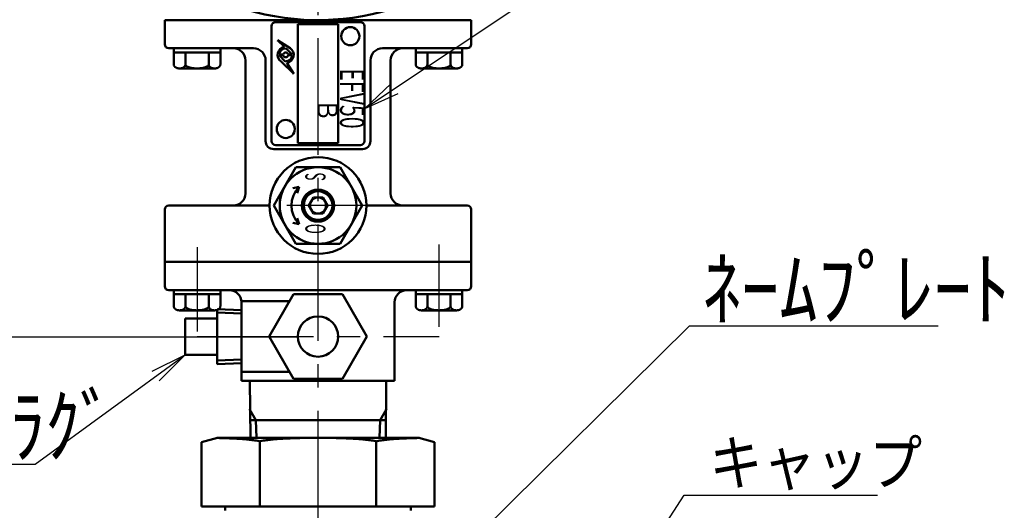
# Model space of a CAD drawing. Units: millimetres. Extents: x 0 to 2127, y -2 to 1485.
# Drawn here: x 257 to 501, y 958 to 1080 of the extents above; entities that cross this region are included whole.
import ezdxf

# ---------------------------------------------------------------- set-up
doc = ezdxf.new("R2010")
doc.units = ezdxf.units.MM
doc.header["$LTSCALE"] = 0.909449
doc.linetypes.add('CENTER', pattern=[50.8, 31.75, -6.35, 6.35, -6.35])
doc.linetypes.add('PHANTOM', pattern=[63.5, 31.75, -6.35, 6.35, -6.35, 6.35, -6.35])
for name, color, linetype in [('NoLayerName_001', 7, 'Continuous'), ('NoLayerName_002', 7, 'Continuous'), ('NoLayerName_004', 7, 'Continuous'), ('NoLayerName_005', 7, 'Continuous'), ('NoLayerName_006', 7, 'Continuous'), ('NoLayerName_012', 7, 'Continuous'), ('NoLayerName_016', 7, 'Continuous'), ('NoLayerName_017', 7, 'Continuous'), ('NoLayerName_026', 7, 'Continuous'), ('NoLayerName_027', 7, 'Continuous'), ('NoLayerName_029', 7, 'Continuous')]:
    doc.layers.add(name, color=color, linetype=linetype)
doc.styles.get("Standard").update_dxf_attribs({"font": 'txt', "bigfont": 'extfont2'})
doc.dimstyles.get("Standard").update_dxf_attribs({"dimtxt": 2.5, "dimasz": 2.5, "dimexe": 1.25, "dimexo": 0.625, "dimtad": 1, "dimzin": 0, "dimdsep": 46, "dimtxsty": 'Standard', "dimcen": 2.5, "dimadec": 0, "dimazin": 0, "dimtfac": 0.75, "dimtmove": 0, "dimatfit": 3, "dimfxl": 1, "dimarcsym": 0})

# ---------------------------------------------------------------- blocks, each defined once
blk = doc.blocks.new('*D9')
at = {"layer": 'Defpoints', "color": 0}
for p in [(169.61, 1263.13), (330.84, 1263.13), (312.39, 684.14)]:
    blk.add_point(p, dxfattribs=at)
at = {"layer": 'NoLayerName_005', "color": 0, "linetype": 'Continuous', "lineweight": 25}
for p, q in [((325.84, 1263.13), (164.61, 1263.13)), ((169.61, 684.14), (169.61, 1263.13)), ((307.39, 684.14), (164.61, 684.14))]:
    blk.add_line(p, q, dxfattribs=at)
at = {"layer": 'NoLayerName_005', "color": 0, "lineweight": 25, "insert": (158.49, 973.64), "char_height": 12, "attachment_point": 5, "rotation": 90}
blk.add_mtext('579 ±6', dxfattribs=at)
blk = doc.blocks.new('_NONE')
blk = doc.blocks.new('*D10')
at = {"layer": 'Defpoints', "color": 0}
for p in [(330.84, 1263.13), (204.53, 1001.13), (330.84, 1001.13)]:
    blk.add_point(p, dxfattribs=at)
at = {"layer": 'NoLayerName_005', "color": 0, "linetype": 'Continuous', "lineweight": 25}
for p, q in [((325.84, 1263.13), (199.53, 1263.13)), ((204.53, 1263.13), (204.53, 1001.13)), ((325.84, 1001.13), (199.53, 1001.13))]:
    blk.add_line(p, q, dxfattribs=at)
at = {"layer": 'NoLayerName_005', "color": 0, "lineweight": 25, "insert": (193.4, 1132.13), "char_height": 12, "attachment_point": 5, "rotation": 90}
blk.add_mtext('(262)', dxfattribs=at)

msp = doc.modelspace()

# ---------------------------------------------------------------- linework, layer by layer
at = {"layer": 'NoLayerName_002', "color": 2, "linetype": 'Continuous', "lineweight": 50}
for p, q in [((292.8387, 1079.7449), (292.8387, 1073.7449)), ((368.8387, 1079.7449), (292.8387, 1079.7449)), ((368.6398, 1079.7449), (293.0398, 1079.7449)), ((303.2025, 1079.7449), (330.8387, 1079.7449)), ((368.8387, 1079.7449), (368.8387, 1073.7449)), ((322.5297, 1073.0892), (320.8127, 1074.8062)), ((323.9071, 1072.7834), (320.8127, 1074.8062)), ((314.8387, 1072.7449), (293.8387, 1072.7449)), ((295.0652, 1072.7449), (295.0652, 1068.7449)), ((306.6122, 1072.7449), (306.6122, 1068.7449)), ((324.4096, 1071.2093), (322.9127, 1072.7062)), ((346.8387, 1072.7449), (366.6122, 1072.7449)), ((351.8387, 1072.7449), (367.8387, 1072.7449)), ((355.0652, 1072.7449), (355.0652, 1068.7449)), ((366.6122, 1072.7449), (366.6122, 1068.7449)), ((295.0652, 1071.7449), (306.6122, 1071.7449)), ((297.9519, 1071.7449), (297.9519, 1068.7449)), ((303.7254, 1071.7449), (303.7254, 1068.7449)), ((312.8387, 1036.7449), (312.8387, 1069.7449)), ((322.2211, 1071.2093), (321.2158, 1071.2093)), ((321.2158, 1071.0093), (322.7127, 1069.5124)), ((322.2211, 1071.0093), (321.2158, 1071.0093)), ((324.4096, 1071.2093), (323.4043, 1071.2093)), ((324.4096, 1071.0093), (323.4043, 1071.0093)), ((348.8387, 1036.7449), (348.8387, 1069.7449)), ((355.0652, 1071.7449), (366.6122, 1071.7449)), ((357.9519, 1071.7449), (357.9519, 1068.7449)), ((363.7254, 1071.7449), (363.7254, 1068.7449)), ((296.5086, 1067.7449), (305.1688, 1067.7449)), ((321.7184, 1069.4353), (324.8127, 1066.4124)), ((323.0957, 1069.1294), (324.8127, 1066.4124)), ((356.5086, 1067.7449), (365.1688, 1067.7449)), ((325.3539, 1043.2449), (319.869, 1033.7449)), ((330.8387, 1043.2449), (325.3539, 1043.2449)), ((330.8387, 1043.2449), (336.3235, 1043.2449)), ((336.3235, 1043.2449), (341.8083, 1033.7449)), ((326.1865, 1038.397), (324.5837, 1038.0154)), ((326.1865, 1038.397), (325.6248, 1036.8482)), ((328.5293, 1033.7449), (329.684, 1035.7449)), ((329.684, 1035.7449), (331.9934, 1035.7449)), ((333.1481, 1033.7449), (331.9934, 1035.7449)), ((318.8387, 1033.7449), (293.8387, 1033.7449)), ((325.3539, 1024.2449), (319.869, 1033.7449)), ((328.5293, 1033.7449), (329.684, 1031.7449)), ((333.1481, 1033.7449), (331.9934, 1031.7449)), ((336.3235, 1024.2449), (341.8083, 1033.7449)), ((342.8387, 1033.7449), (367.8387, 1033.7449)), ((292.8387, 1019.7449), (292.8387, 1032.7449)), ((326.1865, 1029.0927), (325.6248, 1030.6416)), ((329.684, 1031.7449), (331.9934, 1031.7449)), ((368.8387, 1019.7449), (368.8387, 1032.7449)), ((326.1865, 1029.0927), (324.5837, 1029.4743)), ((330.8387, 1024.2449), (325.3539, 1024.2449)), ((330.8387, 1024.2449), (336.3235, 1024.2449)), ((292.8387, 1013.7449), (292.8387, 1019.7449)), ((368.8387, 1019.7449), (292.8387, 1019.7449)), ((368.8387, 1019.7449), (292.8387, 1019.7449)), ((368.8398, 1019.7449), (292.8398, 1019.7449)), ((368.6387, 1019.7449), (293.0387, 1019.7449)), ((366.8387, 1019.7449), (294.8387, 1019.7449)), ((368.8387, 1013.7449), (368.8387, 1019.7449)), ((293.8387, 1012.7449), (330.8387, 1012.7449)), ((295.0652, 1012.7449), (295.0652, 1008.7449)), ((295.0652, 1011.7449), (306.6122, 1011.7449)), ((297.9519, 1011.7449), (297.9519, 1008.7449)), ((303.7254, 1011.7449), (303.7254, 1008.7449)), ((306.6122, 1012.7449), (306.6122, 1008.7449)), ((318.7143, 1001.2449), (324.7765, 1011.7449)), ((324.7765, 1011.7449), (336.9009, 1011.7449)), ((367.8387, 1012.7449), (330.8387, 1012.7449)), ((342.963, 1001.2449), (336.9009, 1011.7449)), ((355.0652, 1012.7449), (366.6122, 1012.7449)), ((355.0652, 1012.7449), (355.0652, 1008.7449)), ((366.6122, 1011.7449), (355.0652, 1011.7449)), ((357.9519, 1011.7449), (357.9519, 1008.7449)), ((363.7254, 1011.7449), (363.7254, 1008.7449)), ((366.6122, 1012.7449), (366.6122, 1008.7449)), ((311.8387, 1009.9949), (323.7662, 1009.9949)), ((311.8387, 992.4949), (311.8387, 1009.9949)), ((311.8387, 990.2449), (311.8387, 1009.7449)), ((349.8387, 990.2449), (349.8387, 1009.7449)), ((296.5086, 1007.7449), (305.1688, 1007.7449)), ((311.8387, 1007.8237), (305.8487, 1008.0541)), ((305.8487, 994.4356), (305.8487, 1008.0541)), ((311.8487, 1006.9673), (305.8487, 1007.1981)), ((365.1688, 1007.7449), (356.5086, 1007.7449)), ((297.8487, 996.7449), (297.8487, 1005.7449)), ((305.8487, 1005.7449), (297.8487, 1005.7449)), ((324.7765, 990.7449), (318.7143, 1001.2449)), ((336.9009, 990.7449), (342.963, 1001.2449)), ((305.8487, 996.7449), (297.8487, 996.7449)), ((311.8387, 995.5221), (305.8487, 995.2917)), ((311.8387, 994.666), (305.8487, 994.4356)), ((323.7662, 992.4949), (311.8387, 992.4949)), ((349.8387, 990.2449), (311.8387, 990.2449)), ((313.9408, 990.2449), (314.058, 976.1349)), ((324.7765, 990.7449), (336.9009, 990.7449)), ((347.7366, 990.2449), (347.6194, 976.1349)), ((347.6583, 980.5349), (314.0191, 980.5349)), ((301.9712, 975.0886), (305.876, 976.1349)), ((301.9712, 975.0886), (301.9712, 959.1249)), ((355.8014, 976.1349), (305.876, 976.1349)), ((316.4049, 975.0886), (316.4049, 959.1249)), ((345.2724, 975.0886), (345.2724, 959.1249)), ((355.8014, 976.1349), (359.7062, 975.0886)), ((359.7062, 975.0886), (359.7062, 959.1249)), ((301.9712, 959.1249), (359.7062, 959.1249)), ((307.8387, 958.1249), (307.8387, 959.1249)), ((353.8387, 958.1249), (353.8387, 959.1249))]:
    msp.add_line(p, q, dxfattribs=at)
for centre, radius in [((338.8387, 1075.7449), 2.25), ((322.8387, 1052.7449), 2.25), ((330.8387, 1033.7449), 12), ((330.8387, 1033.7449), 9.5), ((330.8387, 1033.7449), 4), ((330.8387, 1033.7449), 3.85), ((330.8387, 1033.7449), 3.55), ((330.8387, 1033.7449), 2), ((330.8387, 1001.2449), 5)]:
    msp.add_circle(centre, radius, dxfattribs=at)
for centre, radius, start, end in [((293.8387, 1073.7449), 1, 180, 270), ((309.8387, 1069.7449), 3, 0, 90), ((322.8127, 1071.1093), 2, 98.13477, 236.826591), ((322.8127, 1071.1093), 1.6, 86.416678, 176.416678), ((322.8127, 1071.1093), 2, 278.13477, 56.826591), ((351.8387, 1069.7449), 3, 90, 180), ((367.8387, 1073.7449), 1, 270, 0), ((322.8127, 1071.1093), 0.6, 9.594068, 170.405932), ((322.8127, 1071.1093), 0.6, 189.594068, 350.405932), ((322.8127, 1071.1093), 1.6, 266.416678, 356.416678), ((295.7812, 1068.7437), 0.716, 179.907993, 190.103914), ((295.7468, 1068.7384), 0.6812, 190.166741, 200.707018), ((295.7791, 1068.7514), 0.716, 200.769845, 210.965766), ((296.1339, 1068.9611), 1.1282, 210.828018, 218.918987), ((296.1069, 1068.9401), 1.094, 218.949943, 227.208811), ((296.1297, 1068.9656), 1.1282, 227.239768, 235.330737), ((296.3617, 1069.298), 1.5335, 235.264346, 241.478192), ((296.3484, 1069.2742), 1.5062, 241.492081, 247.780729), ((296.3584, 1069.2996), 1.5335, 247.794618, 254.008464), ((296.5112, 1069.8286), 2.0842, 253.974837, 259.299488), ((296.5059, 1069.802), 2.057, 259.308195, 264.679618), ((296.5081, 1069.8291), 2.0842, 264.688326, 270.012977), ((296.509, 1069.8291), 2.0842, 269.987023, 275.311674), ((296.5112, 1069.802), 2.057, 275.320382, 280.691805), ((296.5059, 1069.8286), 2.0842, 280.700512, 286.025163), ((296.6588, 1069.2996), 1.5335, 285.991536, 292.205382), ((296.6687, 1069.2742), 1.5062, 292.219271, 298.507919), ((296.6554, 1069.298), 1.5335, 298.521808, 304.735654), ((296.8874, 1068.9656), 1.1282, 304.669263, 312.760232), ((296.9102, 1068.9401), 1.094, 312.791189, 321.050057), ((296.8832, 1068.9611), 1.1282, 321.081013, 329.171982), ((297.2381, 1068.7514), 0.716, 329.034234, 339.230155), ((297.2703, 1068.7384), 0.6812, 339.292982, 349.833259), ((297.236, 1068.7437), 0.716, 349.896086, 0.092007), ((298.3756, 1068.742), 0.4237, 179.617578, 195.868846), ((298.3228, 1068.7288), 0.3693, 196.140076, 213.953911), ((298.3668, 1068.7609), 0.4237, 214.225141, 230.476409), ((299.5373, 1070.1543), 2.2435, 230.065621, 236.970519), ((299.5098, 1070.1133), 2.1941, 236.989638, 243.997744), ((299.5308, 1070.158), 2.2435, 244.016863, 250.92176), ((300.3192, 1072.4296), 4.648, 250.889246, 254.532246), ((300.3114, 1072.4024), 4.6197, 254.53502, 258.192865), ((300.317, 1072.4301), 4.648, 258.195639, 261.838639), ((300.8401, 1076.0718), 8.327, 261.832764, 264.55293), ((300.8373, 1076.0437), 8.2988, 264.554083, 267.280407), ((300.8384, 1076.0719), 8.327, 267.28156, 270.001726), ((300.8389, 1076.0719), 8.327, 269.998274, 272.71844), ((300.8401, 1076.0437), 8.2988, 272.719593, 275.445917), ((300.8373, 1076.0718), 8.327, 275.44707, 278.167236), ((301.3604, 1072.4301), 4.648, 278.161361, 281.804361), ((301.366, 1072.4024), 4.6197, 281.807135, 285.46498), ((301.3582, 1072.4296), 4.648, 285.467754, 289.110754), ((302.1466, 1070.158), 2.2435, 289.07824, 295.983137), ((302.1676, 1070.1133), 2.1941, 296.002256, 303.010362), ((302.1401, 1070.1543), 2.2435, 303.029481, 309.934379), ((303.3105, 1068.7609), 0.4237, 309.523591, 325.774859), ((303.3546, 1068.7288), 0.3693, 326.046089, 343.859924), ((303.3017, 1068.742), 0.4237, 344.131154, 0.382422), ((304.4414, 1068.7437), 0.716, 179.907993, 190.103914), ((304.4071, 1068.7384), 0.6812, 190.166741, 200.707018), ((304.4393, 1068.7514), 0.716, 200.769845, 210.965766), ((304.7941, 1068.9611), 1.1282, 210.828018, 218.918987), ((304.7671, 1068.9401), 1.094, 218.949943, 227.208811), ((304.7899, 1068.9656), 1.1282, 227.239768, 235.330737), ((305.022, 1069.298), 1.5335, 235.264346, 241.478192), ((305.0086, 1069.2742), 1.5062, 241.492081, 247.780729), ((305.0186, 1069.2996), 1.5335, 247.794618, 254.008464), ((305.1715, 1069.8286), 2.0842, 253.974837, 259.299488), ((305.1661, 1069.802), 2.057, 259.308195, 264.679618), ((305.1683, 1069.8291), 2.0842, 264.688326, 270.012977), ((305.1693, 1069.8291), 2.0842, 269.987023, 275.311674), ((305.1715, 1069.802), 2.057, 275.320382, 280.691805), ((305.1661, 1069.8286), 2.0842, 280.700512, 286.025163), ((305.319, 1069.2996), 1.5335, 285.991536, 292.205382), ((305.329, 1069.2742), 1.5062, 292.219271, 298.507919), ((305.3157, 1069.298), 1.5335, 298.521808, 304.735654), ((305.5477, 1068.9656), 1.1282, 304.669263, 312.760232), ((305.5705, 1068.9401), 1.094, 312.791189, 321.050057), ((305.5435, 1068.9611), 1.1282, 321.081013, 329.171982), ((305.8983, 1068.7514), 0.716, 329.034234, 339.230155), ((305.9306, 1068.7384), 0.6812, 339.292982, 349.833259), ((305.8962, 1068.7437), 0.716, 349.896086, 0.092007), ((355.7812, 1068.7437), 0.716, 179.907993, 190.103914), ((355.7468, 1068.7384), 0.6812, 190.166741, 200.707018), ((355.7791, 1068.7514), 0.716, 200.769845, 210.965766), ((356.1339, 1068.9611), 1.1282, 210.828018, 218.918987), ((356.1069, 1068.9401), 1.094, 218.949943, 227.208811), ((356.1297, 1068.9656), 1.1282, 227.239768, 235.330737), ((356.3617, 1069.298), 1.5335, 235.264346, 241.478192), ((356.3484, 1069.2742), 1.5062, 241.492081, 247.780729), ((356.3584, 1069.2996), 1.5335, 247.794618, 254.008464), ((356.5112, 1069.8286), 2.0842, 253.974837, 259.299488), ((356.5059, 1069.802), 2.057, 259.308195, 264.679618), ((356.5081, 1069.8291), 2.0842, 264.688326, 270.012977), ((356.509, 1069.8291), 2.0842, 269.987023, 275.311674), ((356.5112, 1069.802), 2.057, 275.320382, 280.691805), ((356.5059, 1069.8286), 2.0842, 280.700512, 286.025163), ((356.6588, 1069.2996), 1.5335, 285.991536, 292.205382), ((356.6687, 1069.2742), 1.5062, 292.219271, 298.507919), ((356.6554, 1069.298), 1.5335, 298.521808, 304.735654), ((356.8874, 1068.9656), 1.1282, 304.669263, 312.760232), ((356.9102, 1068.9401), 1.094, 312.791189, 321.050057), ((356.8832, 1068.9611), 1.1282, 321.081013, 329.171982), ((357.2381, 1068.7514), 0.716, 329.034234, 339.230155), ((357.2703, 1068.7384), 0.6812, 339.292982, 349.833259), ((357.236, 1068.7437), 0.716, 349.896086, 0.092007), ((358.3756, 1068.742), 0.4237, 179.617578, 195.868846), ((358.3228, 1068.7288), 0.3693, 196.140076, 213.953911), ((358.3668, 1068.7609), 0.4237, 214.225141, 230.476409), ((359.5373, 1070.1543), 2.2435, 230.065621, 236.970519), ((359.5098, 1070.1133), 2.1941, 236.989638, 243.997744), ((359.5308, 1070.158), 2.2435, 244.016863, 250.92176), ((360.3192, 1072.4296), 4.648, 250.889246, 254.532246), ((360.3114, 1072.4024), 4.6197, 254.53502, 258.192865), ((360.317, 1072.4301), 4.648, 258.195639, 261.838639), ((360.8401, 1076.0718), 8.327, 261.832764, 264.55293), ((360.8373, 1076.0437), 8.2988, 264.554083, 267.280407), ((360.8384, 1076.0719), 8.327, 267.28156, 270.001726), ((360.8389, 1076.0719), 8.327, 269.998274, 272.71844), ((360.8401, 1076.0437), 8.2988, 272.719593, 275.445917), ((360.8373, 1076.0718), 8.327, 275.44707, 278.167236), ((361.3604, 1072.4301), 4.648, 278.161361, 281.804361), ((361.366, 1072.4024), 4.6197, 281.807135, 285.46498), ((361.3582, 1072.4296), 4.648, 285.467754, 289.110754), ((362.1466, 1070.158), 2.2435, 289.07824, 295.983137), ((362.1676, 1070.1133), 2.1941, 296.002256, 303.010362), ((362.1401, 1070.1543), 2.2435, 303.029481, 309.934379), ((363.3105, 1068.7609), 0.4237, 309.523591, 325.774859), ((363.3546, 1068.7288), 0.3693, 326.046089, 343.859924), ((363.3017, 1068.742), 0.4237, 344.131154, 0.382422), ((364.4414, 1068.7437), 0.716, 179.907993, 190.103914), ((364.4071, 1068.7384), 0.6812, 190.166741, 200.707018), ((364.4393, 1068.7514), 0.716, 200.769845, 210.965766), ((364.7941, 1068.9611), 1.1282, 210.828018, 218.918987), ((364.7671, 1068.9401), 1.094, 218.949943, 227.208811), ((364.7899, 1068.9656), 1.1282, 227.239768, 235.330737), ((365.022, 1069.298), 1.5335, 235.264346, 241.478192), ((365.0086, 1069.2742), 1.5062, 241.492081, 247.780729), ((365.0186, 1069.2996), 1.5335, 247.794618, 254.008464), ((365.1715, 1069.8286), 2.0842, 253.974837, 259.299488), ((365.1661, 1069.802), 2.057, 259.308195, 264.679618), ((365.1683, 1069.8291), 2.0842, 264.688326, 270.012977), ((365.1693, 1069.8291), 2.0842, 269.987023, 275.311674), ((365.1715, 1069.802), 2.057, 275.320382, 280.691805), ((365.1661, 1069.8286), 2.0842, 280.700512, 286.025163), ((365.319, 1069.2996), 1.5335, 285.991536, 292.205382), ((365.329, 1069.2742), 1.5062, 292.219271, 298.507919), ((365.3157, 1069.298), 1.5335, 298.521808, 304.735654), ((365.5477, 1068.9656), 1.1282, 304.669263, 312.760232), ((365.5705, 1068.9401), 1.094, 312.791189, 321.050057), ((365.5435, 1068.9611), 1.1282, 321.081013, 329.171982), ((365.8983, 1068.7514), 0.716, 329.034234, 339.230155), ((365.9306, 1068.7384), 0.6812, 339.292982, 349.833259), ((365.8962, 1068.7437), 0.716, 349.896086, 0.092007), ((330.8387, 1033.7449), 6.5792, 135, 225), ((309.8387, 1036.7449), 3, 270, 0), ((351.8387, 1036.7449), 3, 180, 270), ((293.8387, 1032.7449), 1, 90, 180), ((367.8387, 1032.7449), 1, 0, 90), ((293.0387, 1019.9449), 0.2, 180, 270), ((293.0398, 1019.9449), 0.2, 180, 270), ((368.6387, 1019.9449), 0.2, 270, 0), ((368.6398, 1019.9449), 0.2, 270, 0), ((293.8387, 1013.7449), 1, 180, 270), ((367.8387, 1013.7449), 1, 270, 0), ((308.8387, 1009.7449), 3, 0, 90), ((352.8387, 1009.7449), 3, 90, 180), ((295.7812, 1008.7437), 0.716, 179.907993, 190.103914), ((295.7468, 1008.7384), 0.6812, 190.166741, 200.707018), ((295.7791, 1008.7514), 0.716, 200.769845, 210.965766), ((297.2381, 1008.7514), 0.716, 329.034234, 339.230155), ((297.2703, 1008.7384), 0.6812, 339.292982, 349.833259), ((297.236, 1008.7437), 0.716, 349.896086, 0.092007), ((298.3756, 1008.742), 0.4237, 179.617578, 195.868846), ((298.3228, 1008.7288), 0.3693, 196.140076, 213.953911), ((298.3668, 1008.7609), 0.4237, 214.225141, 230.476409), ((303.3105, 1008.7609), 0.4237, 309.523591, 325.774859), ((303.3546, 1008.7288), 0.3693, 326.046089, 343.859924), ((303.3017, 1008.742), 0.4237, 344.131154, 0.382422), ((304.4414, 1008.7437), 0.716, 179.907993, 190.103914), ((304.4071, 1008.7384), 0.6812, 190.166741, 200.707018), ((304.4393, 1008.7514), 0.716, 200.769845, 210.965766), ((305.8983, 1008.7514), 0.716, 329.034234, 339.230155), ((305.9306, 1008.7384), 0.6812, 339.292982, 349.833259), ((305.8962, 1008.7437), 0.716, 349.896086, 0.092007), ((355.7812, 1008.7437), 0.716, 179.907993, 190.103914), ((355.7468, 1008.7384), 0.6812, 190.166741, 200.707018), ((355.7791, 1008.7514), 0.716, 200.769845, 210.965766), ((357.2381, 1008.7514), 0.716, 329.034234, 339.230155), ((357.2703, 1008.7384), 0.6812, 339.292982, 349.833259), ((357.236, 1008.7437), 0.716, 349.896086, 0.092007), ((358.3756, 1008.742), 0.4237, 179.617578, 195.868846), ((358.3228, 1008.7288), 0.3693, 196.140076, 213.953911), ((358.3668, 1008.7609), 0.4237, 214.225141, 230.476409), ((363.3105, 1008.7609), 0.4237, 309.523591, 325.774859), ((363.3546, 1008.7288), 0.3693, 326.046089, 343.859924), ((363.3017, 1008.742), 0.4237, 344.131154, 0.382422), ((364.4414, 1008.7437), 0.716, 179.907993, 190.103914), ((364.4071, 1008.7384), 0.6812, 190.166741, 200.707018), ((364.4393, 1008.7514), 0.716, 200.769845, 210.965766), ((365.8983, 1008.7514), 0.716, 329.034234, 339.230155), ((365.9306, 1008.7384), 0.6812, 339.292982, 349.833259), ((365.8962, 1008.7437), 0.716, 349.896086, 0.092007), ((296.1339, 1008.9611), 1.1282, 210.828018, 218.918987), ((296.1069, 1008.9401), 1.094, 218.949943, 227.208811), ((296.1297, 1008.9656), 1.1282, 227.239768, 235.330737), ((296.3617, 1009.298), 1.5335, 235.264346, 241.478192), ((296.3484, 1009.2742), 1.5062, 241.492081, 247.780729), ((296.3584, 1009.2996), 1.5335, 247.794618, 254.008464), ((296.5112, 1009.8286), 2.0842, 253.974837, 259.299488), ((296.5059, 1009.802), 2.057, 259.308195, 264.679618), ((296.5081, 1009.8291), 2.0842, 264.688326, 270.012977), ((296.509, 1009.8291), 2.0842, 269.987023, 275.311674), ((296.5112, 1009.802), 2.057, 275.320382, 280.691805), ((296.5059, 1009.8286), 2.0842, 280.700512, 286.025163), ((296.6588, 1009.2996), 1.5335, 285.991536, 292.205382), ((296.6687, 1009.2742), 1.5062, 292.219271, 298.507919), ((296.6554, 1009.298), 1.5335, 298.521808, 304.735654), ((296.8874, 1008.9656), 1.1282, 304.669263, 312.760232), ((296.9102, 1008.9401), 1.094, 312.791189, 321.050057), ((296.8832, 1008.9611), 1.1282, 321.081013, 329.171982), ((299.5373, 1010.1543), 2.2435, 230.065621, 236.970519), ((299.5098, 1010.1133), 2.1941, 236.989638, 243.997744), ((299.5308, 1010.158), 2.2435, 244.016863, 250.92176), ((300.3192, 1012.4296), 4.648, 250.889246, 254.532246), ((300.3114, 1012.4024), 4.6197, 254.53502, 258.192865), ((300.317, 1012.4301), 4.648, 258.195639, 261.838639), ((300.8401, 1016.0718), 8.327, 261.832764, 264.55293), ((300.8373, 1016.0437), 8.2988, 264.554083, 267.280407), ((300.8384, 1016.0719), 8.327, 267.28156, 270.001726), ((300.8389, 1016.0719), 8.327, 269.998274, 272.71844), ((300.8401, 1016.0437), 8.2988, 272.719593, 275.445917), ((300.8373, 1016.0718), 8.327, 275.44707, 278.167236), ((301.3604, 1012.4301), 4.648, 278.161361, 281.804361), ((301.366, 1012.4024), 4.6197, 281.807135, 285.46498), ((301.3582, 1012.4296), 4.648, 285.467754, 289.110754), ((302.1466, 1010.158), 2.2435, 289.07824, 295.983137), ((302.1676, 1010.1133), 2.1941, 296.002256, 303.010362), ((302.1401, 1010.1543), 2.2435, 303.029481, 309.934379), ((304.7941, 1008.9611), 1.1282, 210.828018, 218.918987), ((304.7671, 1008.9401), 1.094, 218.949943, 227.208811), ((304.7899, 1008.9656), 1.1282, 227.239768, 235.330737), ((305.022, 1009.298), 1.5335, 235.264346, 241.478192), ((305.0086, 1009.2742), 1.5062, 241.492081, 247.780729), ((305.0186, 1009.2996), 1.5335, 247.794618, 254.008464), ((305.1715, 1009.8286), 2.0842, 253.974837, 259.299488), ((305.1661, 1009.802), 2.057, 259.308195, 264.679618), ((305.1683, 1009.8291), 2.0842, 264.688326, 270.012977), ((305.1693, 1009.8291), 2.0842, 269.987023, 275.311674), ((305.1715, 1009.802), 2.057, 275.320382, 280.691805), ((305.1661, 1009.8286), 2.0842, 280.700512, 286.025163), ((305.319, 1009.2996), 1.5335, 285.991536, 292.205382), ((305.329, 1009.2742), 1.5062, 292.219271, 298.507919), ((305.3157, 1009.298), 1.5335, 298.521808, 304.735654), ((305.5477, 1008.9656), 1.1282, 304.669263, 312.760232), ((305.5705, 1008.9401), 1.094, 312.791189, 321.050057), ((305.5435, 1008.9611), 1.1282, 321.081013, 329.171982), ((356.1339, 1008.9611), 1.1282, 210.828018, 218.918987), ((356.1069, 1008.9401), 1.094, 218.949943, 227.208811), ((356.1297, 1008.9656), 1.1282, 227.239768, 235.330737), ((356.3617, 1009.298), 1.5335, 235.264346, 241.478192), ((356.3484, 1009.2742), 1.5062, 241.492081, 247.780729), ((356.3584, 1009.2996), 1.5335, 247.794618, 254.008464), ((356.5112, 1009.8286), 2.0842, 253.974837, 259.299488), ((356.5059, 1009.802), 2.057, 259.308195, 264.679618), ((356.5081, 1009.8291), 2.0842, 264.688326, 270.012977), ((356.509, 1009.8291), 2.0842, 269.987023, 275.311674), ((356.5112, 1009.802), 2.057, 275.320382, 280.691805), ((356.5059, 1009.8286), 2.0842, 280.700512, 286.025163), ((356.6588, 1009.2996), 1.5335, 285.991536, 292.205382), ((356.6687, 1009.2742), 1.5062, 292.219271, 298.507919), ((356.6554, 1009.298), 1.5335, 298.521808, 304.735654), ((356.8874, 1008.9656), 1.1282, 304.669263, 312.760232), ((356.9102, 1008.9401), 1.094, 312.791189, 321.050057), ((356.8832, 1008.9611), 1.1282, 321.081013, 329.171982), ((359.5373, 1010.1543), 2.2435, 230.065621, 236.970519), ((359.5098, 1010.1133), 2.1941, 236.989638, 243.997744), ((359.5308, 1010.158), 2.2435, 244.016863, 250.92176), ((360.3192, 1012.4296), 4.648, 250.889246, 254.532246), ((360.3114, 1012.4024), 4.6197, 254.53502, 258.192865), ((360.317, 1012.4301), 4.648, 258.195639, 261.838639), ((360.8401, 1016.0718), 8.327, 261.832764, 264.55293), ((360.8373, 1016.0437), 8.2988, 264.554083, 267.280407), ((360.8384, 1016.0719), 8.327, 267.28156, 270.001726), ((360.8389, 1016.0719), 8.327, 269.998274, 272.71844), ((360.8401, 1016.0437), 8.2988, 272.719593, 275.445917), ((360.8373, 1016.0718), 8.327, 275.44707, 278.167236), ((361.3604, 1012.4301), 4.648, 278.161361, 281.804361), ((361.366, 1012.4024), 4.6197, 281.807135, 285.46498), ((361.3582, 1012.4296), 4.648, 285.467754, 289.110754), ((362.1466, 1010.158), 2.2435, 289.07824, 295.983137), ((362.1676, 1010.1133), 2.1941, 296.002256, 303.010362), ((362.1401, 1010.1543), 2.2435, 303.029481, 309.934379), ((364.7941, 1008.9611), 1.1282, 210.828018, 218.918987), ((364.7671, 1008.9401), 1.094, 218.949943, 227.208811), ((364.7899, 1008.9656), 1.1282, 227.239768, 235.330737), ((365.022, 1009.298), 1.5335, 235.264346, 241.478192), ((365.0086, 1009.2742), 1.5062, 241.492081, 247.780729), ((365.0186, 1009.2996), 1.5335, 247.794618, 254.008464), ((365.1715, 1009.8286), 2.0842, 253.974837, 259.299488), ((365.1661, 1009.802), 2.057, 259.308195, 264.679618), ((365.1683, 1009.8291), 2.0842, 264.688326, 270.012977), ((365.1693, 1009.8291), 2.0842, 269.987023, 275.311674), ((365.1715, 1009.802), 2.057, 275.320382, 280.691805), ((365.1661, 1009.8286), 2.0842, 280.700512, 286.025163), ((365.319, 1009.2996), 1.5335, 285.991536, 292.205382), ((365.329, 1009.2742), 1.5062, 292.219271, 298.507919), ((365.3157, 1009.298), 1.5335, 298.521808, 304.735654), ((365.5477, 1008.9656), 1.1282, 304.669263, 312.760232), ((365.5705, 1008.9401), 1.094, 312.791189, 321.050057), ((365.5435, 1008.9611), 1.1282, 321.081013, 329.171982), ((301.9712, 775.1056), 201.0192, 88.721898, 88.934559), ((301.9712, 775.1098), 201.0151, 88.509233, 88.721897), ((301.9711, 775.1056), 201.0192, 88.296571, 88.509232), ((304.944, 875.067), 101.0137, 87.495599, 88.296616), ((304.9452, 875.0966), 100.984, 86.694397, 87.49557), ((304.9435, 875.067), 101.0137, 85.893351, 86.694367), ((309.27, 935.3206), 40.6049, 83.98559, 85.89399), ((309.2768, 935.3879), 40.5373, 82.074671, 83.985193), ((309.2672, 935.321), 40.6049, 80.165874, 82.074274), ((316.1609, 975.0483), 0.284, 57.156198, 81.599667), ((316.2085, 975.1288), 0.1906, 24.114453, 56.052017), ((316.121, 975.0957), 0.284, 358.566803, 23.010272), ((316.6888, 975.0957), 0.284, 156.989728, 181.433197), ((316.6014, 975.1288), 0.1906, 123.947983, 155.885547), ((316.649, 975.0483), 0.284, 98.400333, 122.843802), ((323.5427, 935.321), 40.6049, 97.925726, 99.834126), ((323.5331, 935.3879), 40.5373, 96.014807, 97.925329), ((323.5399, 935.3206), 40.6049, 94.10601, 96.01441), ((327.8664, 875.067), 101.0137, 93.305633, 94.106649), ((327.8646, 875.0966), 100.984, 92.50443, 93.305603), ((327.8659, 875.067), 101.0137, 91.703384, 92.504401), ((330.839, 775.0982), 201.0267, 91.13565, 91.703444), ((330.8384, 775.1278), 200.9971, 90.567789, 91.135639), ((330.8386, 775.0982), 201.0267, 89.999984, 90.567779), ((330.8387, 775.0982), 201.0267, 89.432221, 90.000016), ((330.839, 775.1278), 200.9971, 88.864361, 89.432211), ((330.8384, 775.0982), 201.0267, 88.296556, 88.86435), ((333.8115, 875.067), 101.0137, 87.495599, 88.296616), ((333.8127, 875.0966), 100.984, 86.694397, 87.49557), ((333.811, 875.067), 101.0137, 85.893351, 86.694367), ((338.1375, 935.3206), 40.6049, 83.98559, 85.89399), ((338.1443, 935.3879), 40.5373, 82.074671, 83.985193), ((338.1347, 935.321), 40.6049, 80.165874, 82.074274), ((345.0284, 975.0483), 0.284, 57.156198, 81.599667), ((345.076, 975.1288), 0.1906, 24.114453, 56.052017), ((344.9885, 975.0957), 0.284, 358.566803, 23.010272), ((345.5564, 975.0957), 0.284, 156.989728, 181.433197), ((345.4689, 975.1288), 0.1906, 123.947983, 155.885547), ((345.5165, 975.0483), 0.284, 98.400333, 122.843802), ((352.4102, 935.321), 40.6049, 97.925726, 99.834126), ((352.4006, 935.3879), 40.5373, 96.014807, 97.925329), ((352.4074, 935.3206), 40.6049, 94.10601, 96.01441), ((356.7339, 875.067), 101.0137, 93.305633, 94.106649), ((356.7321, 875.0966), 100.984, 92.50443, 93.305603), ((356.7334, 875.067), 101.0137, 91.703384, 92.504401), ((359.7062, 775.1056), 201.0192, 91.490768, 91.703429), ((359.7061, 775.1098), 201.0151, 91.278103, 91.490767), ((359.7062, 775.1056), 201.0192, 91.065441, 91.278102)]:
    msp.add_arc(centre, radius, start, end, dxfattribs=at)
at = {"layer": 'NoLayerName_004', "color": 2, "linetype": 'Continuous', "lineweight": 25}
for p, q in [((416.9326, 1107.4164), (342.3387, 1057.7471)), ((342.3387, 1057.7471), (348.9986, 1063.9837)), ((350.6613, 1061.4866), (342.3387, 1057.7471)), ((422.8677, 1003.7959), (339.1319, 921.0918)), ((339.1319, 921.0918), (422.8677, 1003.7959)), ((484.6629, 1003.7959), (422.8677, 1003.7959)), ((484.6629, 1003.7959), (422.8677, 1003.7959)), ((260.7262, 969.6065), (297.8487, 996.7449)), ((289.6979, 992.6443), (297.8487, 996.7449)), ((297.8487, 996.7449), (291.4684, 990.2225)), ((200.6988, 969.6065), (260.7262, 969.6065))]:
    msp.add_line(p, q, dxfattribs=at)
at = {"layer": 'NoLayerName_006', "color": 4, "linetype": 'CENTER', "lineweight": 25}
msp.add_line((300.8401, 1001.2449), (360.8401, 1001.2449), dxfattribs=at)
at = {"layer": 'NoLayerName_012', "color": 2, "linetype": 'Continuous', "lineweight": 50}
msp.add_arc((330.8398, 1141.7449), 62, 253.204644, 289.283482, dxfattribs=at)
at = {"layer": 'NoLayerName_016', "color": 2, "linetype": 'Continuous', "lineweight": 50}
for p, q in [((330.8387, 1079.2449), (332.8387, 1079.2449)), ((330.8387, 1078.7449), (332.8387, 1078.7449)), ((330.8387, 1049.2449), (332.8387, 1049.2449))]:
    msp.add_line(p, q, dxfattribs=at)
at = {"layer": 'NoLayerName_016', "color": 2, "linetype": 'PHANTOM', "lineweight": 25}
msp.add_line((351.9828, 1033.7449), (314.7794, 1033.7449), dxfattribs=at)
at = {"layer": 'NoLayerName_017', "color": 4, "linetype": 'CENTER', "lineweight": 25}
msp.add_line((330.8398, 630.5532), (330.8398, 1290.4382), dxfattribs=at)
at = {"layer": 'NoLayerName_026', "color": 2, "linetype": 'Continuous', "lineweight": 50}
for p, q in [((319.3387, 1049.7449), (319.3387, 1078.2449)), ((341.3387, 1079.2449), (320.3387, 1079.2449)), ((325.8387, 1078.7449), (335.8387, 1078.7449)), ((325.8387, 1049.2449), (325.8387, 1078.7449)), ((335.8387, 1049.2449), (335.8387, 1078.7449)), ((342.3387, 1049.7449), (342.3387, 1078.2449)), ((317.8387, 1049.7449), (317.8387, 1069.7449)), ((343.8387, 1049.7449), (343.8387, 1069.7449)), ((341.8387, 1047.7449), (319.8387, 1047.7449)), ((341.3387, 1048.7449), (320.3387, 1048.7449)), ((325.8387, 1049.2449), (335.8387, 1049.2449)), ((313.8625, 983.2445), (315.4269, 980.5349)), ((347.8127, 983.2445), (346.2484, 980.5349)), ((315.4269, 980.5349), (315.5644, 976.1349)), ((346.2484, 980.5349), (346.1108, 976.1349))]:
    msp.add_line(p, q, dxfattribs=at)
for centre, radius, start, end in [((320.3387, 1078.2449), 1, 90, 180), ((341.3387, 1078.2449), 1, 0, 90), ((314.8387, 1069.7449), 3, 0, 90), ((346.8387, 1069.7449), 3, 90, 180), ((319.8387, 1049.7449), 2, 180, 270), ((320.3387, 1049.7449), 1, 180, 270), ((341.3387, 1049.7449), 1, 270, 0), ((341.8387, 1049.7449), 2, 270, 0)]:
    msp.add_arc(centre, radius, start, end, dxfattribs=at)
at = {"layer": 'NoLayerName_027', "color": 4, "linetype": 'CENTER', "lineweight": 25}
for p, q in [((300.8387, 1023.4389), (300.8387, 1002.4707)), ((360.8387, 1003.6613), (360.8387, 1024.1004))]:
    msp.add_line(p, q, dxfattribs=at)

# ---------------------------------------------------------------- texts
at = {"layer": 'NoLayerName_001', "color": 7, "linetype": 'Continuous', "lineweight": 25, "insert": (427.8677, 964.4415), "char_height": 11, "width": 49.337309, "attachment_point": 7, "line_spacing_factor": 0.736364}
msp.add_mtext('\\A1;\\W0.879453;\\T0.781736;キャップ', dxfattribs=at)
at = {"layer": 'NoLayerName_002', "color": 2, "lineweight": 25, "attachment_point": 7, "line_spacing_factor": 0.6}
for s, insert, char_height, width, rotation in [('\\A1;\\W0.645161;\\T0.750000;EFV50', (336.2864, 1067.7576), 6, 15.9375, 270.000001), ('\\A1;\\W0.833333;Ｂ', (330.7127, 1060.2408), 5, 5.3125, 270.000001), ('\\A1;\\W0.500000;S', (332.6852, 1039.8395), 5, 2.65625, 90.000003), ('\\A1;\\W0.500000;O', (332.6852, 1026.712), 5, 2.65625, 90.000003)]:
    msp.add_mtext(s, dxfattribs=dict(at, insert=insert, char_height=char_height, width=width, rotation=rotation))
at = {"layer": 'NoLayerName_006', "color": 4, "lineweight": 25, "insert": (426.1482, 1005.6709), "char_height": 15, "width": 63.75, "attachment_point": 7, "line_spacing_factor": 0.6}
msp.add_mtext('\\A1;\\W0.932505;\\T0.932505;ﾈｰﾑﾌﾟﾚｰﾄ', dxfattribs=at)
at = {"layer": 'NoLayerName_029', "color": 6, "lineweight": 25, "insert": (199.6735, 971.4815), "char_height": 15, "width": 71.71875, "attachment_point": 7, "line_spacing_factor": 0.6}
msp.add_mtext('\\A1;\\W0.847399;\\T0.847399;1/4Bﾌﾟﾗｸﾞ', dxfattribs=at)

# ---------------------------------------------------------------- dimensions: what is measured, and where the dimension line sits
at = {"layer": 'NoLayerName_005', "color": 3, "linetype": 'Continuous', "lineweight": 25}
for base, p1, p2, angle, text, override, picture, middle in [((169.6133, 1263.1349), (312.3898, 684.1449), (330.8398, 1263.1349), 90, '579 ±6', {"dimtxt": 12, "dimasz": 9, "dimexe": 5, "dimexo": 5, "dimgap": 5, "dimdec": 0, "dimzin": 8, "dimpost": '<> ±6', "dimblk": 'NONE', "dimclrd": 0, "dimclre": 0, "dimclrt": 0, "dimtp": 0, "dimtm": 0, "dimlwd": 25, "dimlwe": 25}, '*D9', (169.6133, 973.6399)), ((204.5298, 1001.1349), (330.8398, 1263.1349), (330.8398, 1001.1349), 270, '(262)', {"dimtxt": 12, "dimasz": 9, "dimexe": 5, "dimexo": 5, "dimgap": 5, "dimdec": 3, "dimzin": 8, "dimpost": '(<>)', "dimblk": 'NONE', "dimclrd": 0, "dimclre": 0, "dimclrt": 0, "dimtp": 0, "dimtm": 0, "dimlwd": 25, "dimlwe": 25}, '*D10', (204.5298, 1132.1349))]:
    dim = msp.add_linear_dim(base=base, p1=p1, p2=p2, angle=angle, text=text, dimstyle='Standard', override=override, dxfattribs=at)
    dim.commit()
    dim.dimension.update_dxf_attribs({"geometry": picture, "text_midpoint": middle, "dimtype": 160})

# ---------------------------------------------------------------- leaders
at = {"layer": 'NoLayerName_001', "color": 7, "linetype": 'Continuous', "lineweight": 25, "annotation_type": 0, "has_hookline": 1, "hookline_direction": 0, "text_width": 41.7376}
msp.add_leader([(346.4651, 844.5721), (421.6177, 961.9415), (425.3677, 961.9415)], dimstyle='Standard', override={"dimtxt": 11, "dimasz": 3.75, "dimgap": 2.5, "dimldrblk": 'OPEN30'}, dxfattribs=at)

doc.saveas('drawing.dxf')
